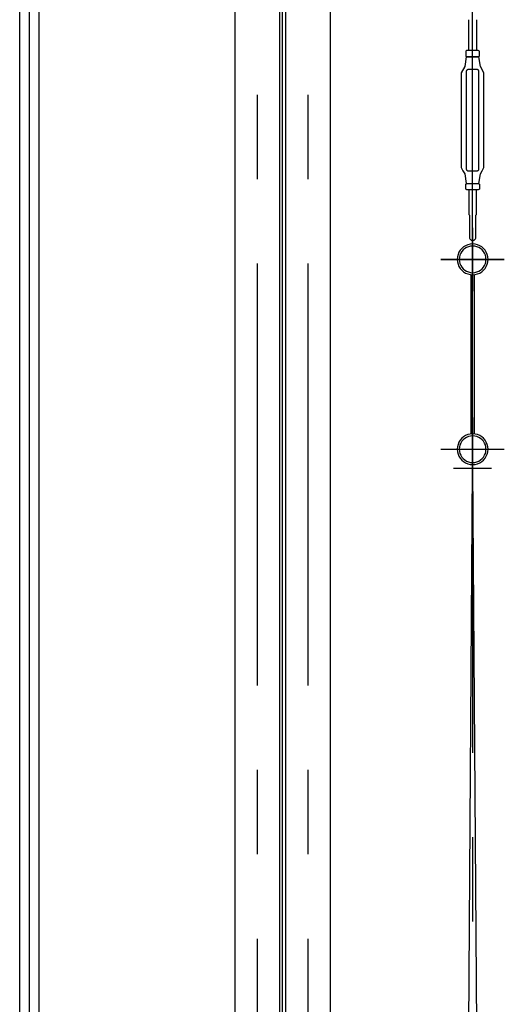
# Model space of a CAD drawing. Extents: x 7093 to 33496, y 263 to 30960.
# Drawn here: x 18481 to 19093, y 17902 to 19147 of the extents above; entities that cross this region are included whole.
import ezdxf

# ---------------------------------------------------------------- set-up
doc = ezdxf.new("R2010")
doc.units = 0
doc.header["$LTSCALE"] = 100
doc.header["$MEASUREMENT"] = 0
doc.layers.add('_0-1_LN', color=7, linetype='CONTINUOUS')
doc.layers.add('_0-4_LN', color=7, linetype='CONTINUOUS')

msp = doc.modelspace()

# ---------------------------------------------------------------- linework, layer by layer
at = {"layer": '_0-1_LN', "color": 7, "linetype": 'Continuous'}
for p, q in [((18813, 16780.2), (18813, 28843.4)), ((18493, 28267), (18493, 16228.2)), ((19053.1, 18604.2), (19053.1, 28267)), ((18753, 14172.2), (18753, 22900.2)), ((18809, 22900.2), (18809, 14172.2)), ((18817, 14172.2), (18817, 22900.2)), ((18873, 22900.2), (18873, 14172.2)), ((18481, 14172.2), (18481, 22572.3)), ((18505, 22572.3), (18505, 14172.2)), ((19048.2, 19108.2), (19048.2, 19147.3)), ((19057.8, 19147.3), (19057.8, 19108.2)), ((19045, 19100.2), (19043, 19088.2)), ((19045.8, 19108.2), (19044.3, 19107.3)), ((19044.3, 19107.3), (19044.3, 19101.1)), ((19044.3, 19101.1), (19045.8, 19100.2)), ((19061, 19100.2), (19045, 19100.2)), ((19060.2, 19108.2), (19045.8, 19108.2)), ((19045.8, 19100.2), (19060.2, 19100.2)), ((19061.8, 19107.3), (19060.2, 19108.2)), ((19060.2, 19100.2), (19061.8, 19101.1)), ((19063, 19088.2), (19061, 19100.2)), ((19061.8, 19101.1), (19061.8, 19107.3)), ((19043, 19088.2), (19038.6, 19080.2)), ((19058.6, 19084.2), (19047.4, 19084.2)), ((19067.4, 19080.2), (19063, 19088.2)), ((19038.6, 19080.2), (19038.6, 18960.2)), ((19045, 19081.8), (19045, 18958.6)), ((19061, 18958.6), (19061, 19081.8)), ((19067.4, 18960.2), (19067.4, 19080.2)), ((18781, 19052.2), (18781, 18945.6)), ((18845, 19052.2), (18845, 18945.6)), ((19038.6, 18960.2), (19040.8, 18956.2)), ((19065.2, 18956.2), (19067.4, 18960.2)), ((19040.8, 18956.2), (19043, 18952.2)), ((19043, 18952.2), (19045, 18940.2)), ((19047.4, 18956.2), (19058.6, 18956.2)), ((19061, 18940.2), (19063, 18952.2)), ((19063, 18952.2), (19065.2, 18956.2)), ((19044.3, 18939.3), (19045.8, 18940.2)), ((19044.3, 18933.1), (19044.3, 18939.3)), ((19045, 18940.2), (19045.8, 18940.2)), ((19045.8, 18940.2), (19060.2, 18940.2)), ((19060.2, 18940.2), (19061.8, 18939.3)), ((19060.2, 18940.2), (19061, 18940.2)), ((19061.8, 18939.3), (19061.8, 18933.1)), ((19045.8, 18932.2), (19044.3, 18933.1)), ((19060.2, 18932.2), (19045.8, 18932.2)), ((19048.2, 18932.2), (19048.2, 18901)), ((19057.8, 18901), (19057.8, 18932.2)), ((19061.8, 18933.1), (19060.2, 18932.2)), ((19048.2, 18901), (19049, 18900.2)), ((19049, 18900.2), (19049, 18872.2)), ((19057, 18900.2), (19057.8, 18901)), ((19057, 18872.2), (19057, 18900.2)), ((19053.1, 18884.2), (19053.1, 18804.2)), ((19053.1, 18577.8), (19053.1, 18875)), ((18781, 18838.9), (18781, 18305.5)), ((18845, 18838.9), (18845, 18305.5)), ((19013, 18844.2), (19093, 18844.2)), ((19093, 18844.2), (19013, 18844.2)), ((19019.7, 18844.2), (19086.3, 18844.2)), ((19050.6, 18824.9), (19050.6, 18623.5)), ((19055.4, 18623.5), (19055.4, 18824.9)), ((19053.1, 18644.2), (19053.1, 18564.2)), ((19013, 18604.2), (19093, 18604.2)), ((19019.7, 18604.2), (19086.3, 18604.2)), ((19029, 18580.2), (19077, 18580.2)), ((19029, 14980.2), (19053.1, 18580.2)), ((19053.1, 18580.2), (19053.1, 18220.4)), ((19053.1, 18580.2), (19077, 14980.2)), ((18781, 18198.8), (18781, 18092.1)), ((18845, 18198.8), (18845, 18092.1)), ((19053.1, 18113.7), (19053.1, 18007)), ((18781, 17985.4), (18781, 17452)), ((18845, 17985.4), (18845, 17452))]:
    msp.add_line(p, q, dxfattribs=at)
at = {"layer": '_0-4_LN', "color": 7, "linetype": 'Continuous'}
for p, q in [((19046.1, 19083.8), (19045.8, 19083.5)), ((19046.4, 19084), (19046.1, 19083.8)), ((19046.7, 19084.1), (19046.4, 19084)), ((19047.1, 19084.2), (19046.7, 19084.1)), ((19047.5, 19084.2), (19047.1, 19084.2)), ((19059, 19084.2), (19058.6, 19084.2)), ((19059.4, 19084.1), (19059, 19084.2)), ((19059.7, 19084), (19059.4, 19084.1)), ((19060, 19083.8), (19059.7, 19084)), ((19060.3, 19083.5), (19060, 19083.8)), ((19045.2, 19082.6), (19045.1, 19082.2)), ((19045.1, 19082.2), (19045.1, 19081.8)), ((19045.3, 19082.9), (19045.2, 19082.6)), ((19045.5, 19083.2), (19045.3, 19082.9)), ((19045.8, 19083.5), (19045.5, 19083.2)), ((19060.6, 19083.2), (19060.3, 19083.5)), ((19060.8, 19082.9), (19060.6, 19083.2)), ((19060.9, 19082.6), (19060.8, 19082.9)), ((19061, 19082.2), (19060.9, 19082.6)), ((19061, 19081.8), (19061, 19082.2)), ((19045.1, 18958.6), (19045.1, 18958.2)), ((19045.1, 18958.2), (19045.2, 18957.9)), ((19045.2, 18957.9), (19045.3, 18957.5)), ((19045.3, 18957.5), (19045.5, 18957.2)), ((19045.5, 18957.2), (19045.8, 18956.9)), ((19045.8, 18956.9), (19046.1, 18956.7)), ((19046.1, 18956.7), (19046.4, 18956.5)), ((19046.4, 18956.5), (19046.7, 18956.3)), ((19046.7, 18956.3), (19047.1, 18956.3)), ((19047.1, 18956.3), (19047.5, 18956.2)), ((19058.6, 18956.2), (19059, 18956.3)), ((19059, 18956.3), (19059.4, 18956.3)), ((19059.4, 18956.3), (19059.7, 18956.5)), ((19059.7, 18956.5), (19060, 18956.7)), ((19060, 18956.7), (19060.3, 18956.9)), ((19060.3, 18956.9), (19060.6, 18957.2)), ((19060.6, 18957.2), (19060.8, 18957.5)), ((19060.8, 18957.5), (19060.9, 18957.9)), ((19060.9, 18957.9), (19061, 18958.2)), ((19061, 18958.2), (19061, 18958.6)), ((19049.1, 18872.2), (19049.1, 18871.6)), ((19057, 18871.6), (19057.1, 18872.2)), ((19041.6, 18859.9), (19039.4, 18858)), ((19041.6, 18859.9), (19039.4, 18858)), ((19044.2, 18861.5), (19041.6, 18859.9)), ((19044.2, 18861.5), (19041.6, 18859.9)), ((19046.9, 18862.7), (19044.2, 18861.5)), ((19046.9, 18862.7), (19044.2, 18861.5)), ((19047.8, 18860.3), (19045.3, 18859.2)), ((19049.9, 18863.4), (19046.9, 18862.7)), ((19049.9, 18863.4), (19046.9, 18862.7)), ((19050.3, 18860.9), (19047.8, 18860.3)), ((19049.1, 18871.6), (19049.3, 18871)), ((19049.3, 18871), (19049.5, 18870.4)), ((19049.5, 18870.4), (19049.9, 18869.9)), ((19049.9, 18869.9), (19050.3, 18869.4)), ((19053.1, 18863.7), (19049.9, 18863.4)), ((19053.1, 18863.7), (19049.9, 18863.4)), ((19050.3, 18869.4), (19050.7, 18869)), ((19053.1, 18861.1), (19050.3, 18860.9)), ((19050.7, 18869), (19051.2, 18868.7)), ((19051.2, 18868.7), (19051.8, 18868.5)), ((19051.8, 18868.5), (19052.4, 18868.3)), ((19052.4, 18868.3), (19053.1, 18868.3)), ((19053.1, 18868.3), (19053.7, 18868.3)), ((19056.2, 18863.4), (19053.1, 18863.7)), ((19056.2, 18863.4), (19053.1, 18863.7)), ((19055.8, 18860.9), (19053.1, 18861.1)), ((19053.7, 18868.3), (19054.3, 18868.5)), ((19054.3, 18868.5), (19054.9, 18868.7)), ((19054.9, 18868.7), (19055.4, 18869)), ((19055.4, 18869), (19055.9, 18869.4)), ((19058.4, 18860.3), (19055.8, 18860.9)), ((19055.9, 18869.4), (19056.3, 18869.9)), ((19059.2, 18862.7), (19056.2, 18863.4)), ((19059.2, 18862.7), (19056.2, 18863.4)), ((19056.3, 18869.9), (19056.6, 18870.4)), ((19056.6, 18870.4), (19056.9, 18871)), ((19056.9, 18871), (19057, 18871.6)), ((19060.8, 18859.2), (19058.4, 18860.3)), ((19062, 18861.5), (19059.2, 18862.7)), ((19062, 18861.5), (19059.2, 18862.7)), ((19064.5, 18859.9), (19062, 18861.5)), ((19064.5, 18859.9), (19062, 18861.5)), ((19066.8, 18858), (19064.5, 18859.9)), ((19066.8, 18858), (19064.5, 18859.9)), ((19033.9, 18847.4), (19033.7, 18844.3)), ((19033.9, 18847.4), (19033.7, 18844.3)), ((19034.7, 18850.4), (19033.9, 18847.4)), ((19034.7, 18850.4), (19033.9, 18847.4)), ((19035.8, 18853.2), (19034.7, 18850.4)), ((19035.8, 18853.2), (19034.7, 18850.4)), ((19037.4, 18855.7), (19035.8, 18853.2)), ((19037.4, 18855.7), (19035.8, 18853.2)), ((19037.1, 18849.6), (19036.4, 18847)), ((19038.1, 18852), (19037.1, 18849.6)), ((19039.4, 18858), (19037.4, 18855.7)), ((19039.4, 18858), (19037.4, 18855.7)), ((19039.5, 18854.2), (19038.1, 18852)), ((19041.2, 18856.2), (19039.5, 18854.2)), ((19043.1, 18857.9), (19041.2, 18856.2)), ((19045.3, 18859.2), (19043.1, 18857.9)), ((19063, 18857.9), (19060.8, 18859.2)), ((19065, 18856.2), (19063, 18857.9)), ((19066.7, 18854.2), (19065, 18856.2)), ((19068.1, 18852), (19066.7, 18854.2)), ((19068.8, 18855.7), (19066.8, 18858)), ((19068.8, 18855.7), (19066.8, 18858)), ((19069.1, 18849.6), (19068.1, 18852)), ((19070.3, 18853.2), (19068.8, 18855.7)), ((19070.3, 18853.2), (19068.8, 18855.7)), ((19069.7, 18847), (19069.1, 18849.6)), ((19071.5, 18850.4), (19070.3, 18853.2)), ((19071.5, 18850.4), (19070.3, 18853.2)), ((19072.2, 18847.4), (19071.5, 18850.4)), ((19072.2, 18847.4), (19071.5, 18850.4)), ((19072.5, 18844.3), (19072.2, 18847.4)), ((19072.5, 18844.3), (19072.2, 18847.4)), ((19033.7, 18844.3), (19033.9, 18841.1)), ((19033.7, 18844.3), (19033.9, 18841.1)), ((19033.9, 18841.1), (19034.7, 18838.1)), ((19033.9, 18841.1), (19034.7, 18838.1)), ((19034.7, 18838.1), (19035.8, 18835.3)), ((19034.7, 18838.1), (19035.8, 18835.3)), ((19035.8, 18835.3), (19037.4, 18832.8)), ((19035.8, 18835.3), (19037.4, 18832.8)), ((19036.4, 18847), (19036.2, 18844.3)), ((19036.2, 18844.3), (19036.4, 18841.5)), ((19036.4, 18841.5), (19037.1, 18838.9)), ((19037.1, 18838.9), (19038.1, 18836.5)), ((19038.1, 18836.5), (19039.5, 18834.3)), ((19066.7, 18834.3), (19068.1, 18836.5)), ((19068.1, 18836.5), (19069.1, 18838.9)), ((19068.8, 18832.8), (19070.3, 18835.3)), ((19068.8, 18832.8), (19070.3, 18835.3)), ((19069.1, 18838.9), (19069.7, 18841.5)), ((19069.9, 18844.3), (19069.7, 18847)), ((19069.7, 18841.5), (19069.9, 18844.3)), ((19070.3, 18835.3), (19071.5, 18838.1)), ((19070.3, 18835.3), (19071.5, 18838.1)), ((19071.5, 18838.1), (19072.2, 18841.1)), ((19071.5, 18838.1), (19072.2, 18841.1)), ((19072.2, 18841.1), (19072.5, 18844.3)), ((19072.2, 18841.1), (19072.5, 18844.3)), ((19037.4, 18832.8), (19039.4, 18830.5)), ((19037.4, 18832.8), (19039.4, 18830.5)), ((19039.4, 18830.5), (19041.6, 18828.6)), ((19039.4, 18830.5), (19041.6, 18828.6)), ((19039.5, 18834.3), (19041.2, 18832.3)), ((19041.2, 18832.3), (19043.1, 18830.7)), ((19041.6, 18828.6), (19044.2, 18827)), ((19041.6, 18828.6), (19044.2, 18827)), ((19043.1, 18830.7), (19045.3, 18829.3)), ((19044.2, 18827), (19046.9, 18825.8)), ((19044.2, 18827), (19046.9, 18825.8)), ((19045.3, 18829.3), (19047.8, 18828.3)), ((19046.9, 18825.8), (19049.9, 18825.1)), ((19046.9, 18825.8), (19049.9, 18825.1)), ((19047.8, 18828.3), (19050.3, 18827.6)), ((19049.9, 18825.1), (19053.1, 18824.8)), ((19049.9, 18825.1), (19053.1, 18824.8)), ((19050.3, 18827.6), (19053.1, 18827.4)), ((19053.1, 18827.4), (19055.8, 18827.6)), ((19053.1, 18824.8), (19056.2, 18825.1)), ((19053.1, 18824.8), (19056.2, 18825.1)), ((19055.8, 18827.6), (19058.4, 18828.3)), ((19056.2, 18825.1), (19059.2, 18825.8)), ((19056.2, 18825.1), (19059.2, 18825.8)), ((19058.4, 18828.3), (19060.8, 18829.3)), ((19059.2, 18825.8), (19062, 18827)), ((19059.2, 18825.8), (19062, 18827)), ((19060.8, 18829.3), (19063, 18830.7)), ((19062, 18827), (19064.5, 18828.6)), ((19062, 18827), (19064.5, 18828.6)), ((19063, 18830.7), (19065, 18832.3)), ((19064.5, 18828.6), (19066.8, 18830.5)), ((19064.5, 18828.6), (19066.8, 18830.5)), ((19065, 18832.3), (19066.7, 18834.3)), ((19066.8, 18830.5), (19068.8, 18832.8)), ((19066.8, 18830.5), (19068.8, 18832.8)), ((19049.9, 18623.4), (19046.9, 18622.7)), ((19049.9, 18623.4), (19046.9, 18622.7)), ((19053.1, 18623.7), (19049.9, 18623.4)), ((19053.1, 18623.7), (19049.9, 18623.4)), ((19056.2, 18623.4), (19053.1, 18623.7)), ((19056.2, 18623.4), (19053.1, 18623.7)), ((19059.2, 18622.7), (19056.2, 18623.4)), ((19059.2, 18622.7), (19056.2, 18623.4)), ((19035.8, 18613.2), (19034.7, 18610.4)), ((19035.8, 18613.2), (19034.7, 18610.4)), ((19037.4, 18615.7), (19035.8, 18613.2)), ((19037.4, 18615.7), (19035.8, 18613.2)), ((19038.1, 18612), (19037.1, 18609.6)), ((19039.4, 18618), (19037.4, 18615.7)), ((19039.4, 18618), (19037.4, 18615.7)), ((19039.5, 18614.2), (19038.1, 18612)), ((19041.6, 18619.9), (19039.4, 18618)), ((19041.6, 18619.9), (19039.4, 18618)), ((19041.2, 18616.2), (19039.5, 18614.2)), ((19043.1, 18617.9), (19041.2, 18616.2)), ((19044.2, 18621.5), (19041.6, 18619.9)), ((19044.2, 18621.5), (19041.6, 18619.9)), ((19045.3, 18619.2), (19043.1, 18617.9)), ((19046.9, 18622.7), (19044.2, 18621.5)), ((19046.9, 18622.7), (19044.2, 18621.5)), ((19047.8, 18620.3), (19045.3, 18619.2)), ((19050.3, 18620.9), (19047.8, 18620.3)), ((19053.1, 18621.1), (19050.3, 18620.9)), ((19055.8, 18620.9), (19053.1, 18621.1)), ((19058.4, 18620.3), (19055.8, 18620.9)), ((19060.8, 18619.2), (19058.4, 18620.3)), ((19062, 18621.5), (19059.2, 18622.7)), ((19062, 18621.5), (19059.2, 18622.7)), ((19063, 18617.9), (19060.8, 18619.2)), ((19064.5, 18619.9), (19062, 18621.5)), ((19064.5, 18619.9), (19062, 18621.5)), ((19065, 18616.2), (19063, 18617.9)), ((19066.8, 18618), (19064.5, 18619.9)), ((19066.8, 18618), (19064.5, 18619.9)), ((19066.7, 18614.2), (19065, 18616.2)), ((19068.1, 18612), (19066.7, 18614.2)), ((19068.8, 18615.7), (19066.8, 18618)), ((19068.8, 18615.7), (19066.8, 18618)), ((19069.1, 18609.6), (19068.1, 18612)), ((19070.3, 18613.2), (19068.8, 18615.7)), ((19070.3, 18613.2), (19068.8, 18615.7)), ((19071.5, 18610.4), (19070.3, 18613.2)), ((19071.5, 18610.4), (19070.3, 18613.2)), ((19033.9, 18607.4), (19033.7, 18604.3)), ((19033.9, 18607.4), (19033.7, 18604.3)), ((19033.7, 18604.3), (19033.9, 18601.1)), ((19033.7, 18604.3), (19033.9, 18601.1)), ((19034.7, 18610.4), (19033.9, 18607.4)), ((19034.7, 18610.4), (19033.9, 18607.4)), ((19033.9, 18601.1), (19034.7, 18598.1)), ((19033.9, 18601.1), (19034.7, 18598.1)), ((19036.4, 18607), (19036.2, 18604.3)), ((19036.2, 18604.3), (19036.4, 18601.5)), ((19037.1, 18609.6), (19036.4, 18607)), ((19036.4, 18601.5), (19037.1, 18598.9)), ((19037.1, 18598.9), (19038.1, 18596.5)), ((19068.1, 18596.5), (19069.1, 18598.9)), ((19069.7, 18607), (19069.1, 18609.6)), ((19069.1, 18598.9), (19069.7, 18601.5)), ((19069.9, 18604.3), (19069.7, 18607)), ((19069.7, 18601.5), (19069.9, 18604.3)), ((19072.2, 18607.4), (19071.5, 18610.4)), ((19072.2, 18607.4), (19071.5, 18610.4)), ((19071.5, 18598.1), (19072.2, 18601.1)), ((19071.5, 18598.1), (19072.2, 18601.1)), ((19072.5, 18604.3), (19072.2, 18607.4)), ((19072.5, 18604.3), (19072.2, 18607.4)), ((19072.2, 18601.1), (19072.5, 18604.3)), ((19072.2, 18601.1), (19072.5, 18604.3)), ((19034.7, 18598.1), (19035.8, 18595.3)), ((19034.7, 18598.1), (19035.8, 18595.3)), ((19035.8, 18595.3), (19037.4, 18592.8)), ((19035.8, 18595.3), (19037.4, 18592.8)), ((19037.4, 18592.8), (19039.4, 18590.5)), ((19037.4, 18592.8), (19039.4, 18590.5)), ((19038.1, 18596.5), (19039.5, 18594.3)), ((19039.4, 18590.5), (19041.6, 18588.6)), ((19039.4, 18590.5), (19041.6, 18588.6)), ((19039.5, 18594.3), (19041.2, 18592.3)), ((19041.2, 18592.3), (19043.1, 18590.7)), ((19041.6, 18588.6), (19044.2, 18587)), ((19041.6, 18588.6), (19044.2, 18587)), ((19043.1, 18590.7), (19045.3, 18589.3)), ((19044.2, 18587), (19046.9, 18585.8)), ((19044.2, 18587), (19046.9, 18585.8)), ((19045.3, 18589.3), (19047.8, 18588.3)), ((19046.9, 18585.8), (19049.9, 18585.1)), ((19046.9, 18585.8), (19049.9, 18585.1)), ((19047.8, 18588.3), (19050.3, 18587.6)), ((19050.3, 18587.6), (19053.1, 18587.4)), ((19053.1, 18587.4), (19055.8, 18587.6)), ((19055.8, 18587.6), (19058.4, 18588.3)), ((19056.2, 18585.1), (19059.2, 18585.8)), ((19056.2, 18585.1), (19059.2, 18585.8)), ((19058.4, 18588.3), (19060.8, 18589.3)), ((19059.2, 18585.8), (19062, 18587)), ((19059.2, 18585.8), (19062, 18587)), ((19060.8, 18589.3), (19063, 18590.7)), ((19062, 18587), (19064.5, 18588.6)), ((19062, 18587), (19064.5, 18588.6)), ((19063, 18590.7), (19065, 18592.3)), ((19064.5, 18588.6), (19066.8, 18590.5)), ((19064.5, 18588.6), (19066.8, 18590.5)), ((19065, 18592.3), (19066.7, 18594.3)), ((19066.7, 18594.3), (19068.1, 18596.5)), ((19066.8, 18590.5), (19068.8, 18592.8)), ((19066.8, 18590.5), (19068.8, 18592.8)), ((19068.8, 18592.8), (19070.3, 18595.3)), ((19068.8, 18592.8), (19070.3, 18595.3)), ((19070.3, 18595.3), (19071.5, 18598.1)), ((19070.3, 18595.3), (19071.5, 18598.1)), ((19049.9, 18585.1), (19053.1, 18584.8)), ((19049.9, 18585.1), (19053.1, 18584.8)), ((19053.1, 18584.8), (19056.2, 18585.1)), ((19053.1, 18584.8), (19056.2, 18585.1))]:
    msp.add_line(p, q, dxfattribs=at)

doc.saveas('drawing.dxf')
